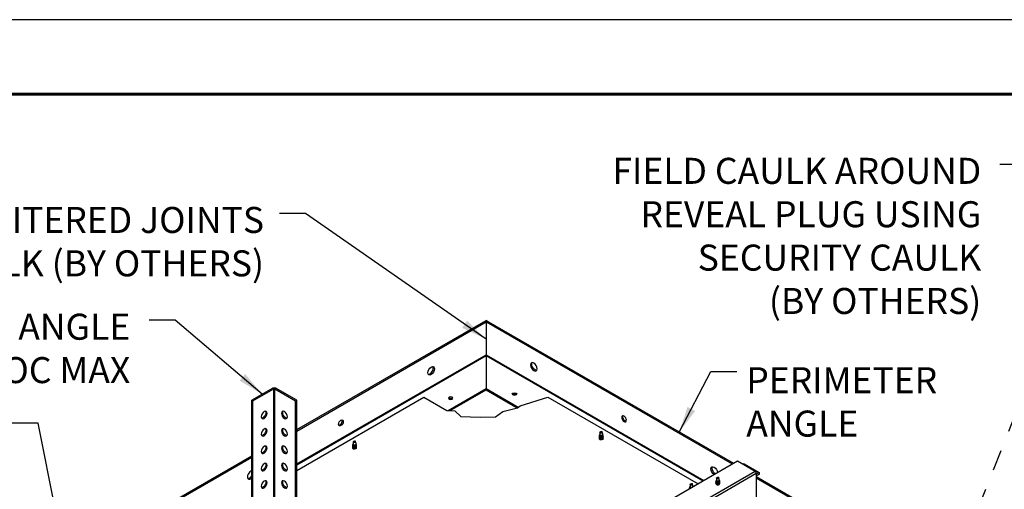
# Model space of a CAD drawing. Extents: x 3 to 182, y 3 to 12.
# Drawn here: x 5 to 10, y 10 to 12 of the extents above; entities that cross this region are included whole.
import ezdxf

# ---------------------------------------------------------------- set-up
doc = ezdxf.new("R2010")
doc.units = 0
doc.header["$MEASUREMENT"] = 0
doc.linetypes.add('PHANTOM', pattern=[2.5, 1.25, -0.25, 0.25, -0.25, 0.25, -0.25])
doc.layers.get('0').update_dxf_attribs({"linetype": 'CONTINUOUS'})
doc.layers.get('Defpoints').update_dxf_attribs({"color": 252, "linetype": 'CONTINUOUS'})
for name, color, linetype in [('DETAIL', 1, 'CONTINUOUS'), ('DIM', 1, 'CONTINUOUS'), ('SECTION', 253, 'PHANTOM')]:
    doc.layers.add(name, color=color, linetype=linetype)
doc.styles.add('STD', font='arial.ttf')
doc.dimstyles.new('A-DIM12$7', dxfattribs={"dimscale": 12, "dimtxt": 0.125, "dimasz": 0.125, "dimexe": 0.14, "dimexo": 0.07, "dimgap": 0.09, "dimtad": 0, "dimtih": 1, "dimtoh": 1, "dimdec": 5, "dimzin": 3, "dimdsep": 46, "dimlunit": 4, "dimtxsty": 'STD', "dimcen": 0, "dimclrd": 256, "dimclre": 3, "dimclrt": 256, "dimadec": 0, "dimazin": 0, "dimtfac": 1, "dimtdec": 3, "dimtofl": 0, "dimtmove": 0, "dimatfit": 3, "dimfxl": 1, "dimfrac": 2, "dimtolj": 1, "dimtzin": 0, "dimarcsym": 1})

# ---------------------------------------------------------------- blocks, each defined once
blk = doc.blocks.new('WEB01770')
at = {"layer": 'DETAIL', "extrusion": (-5.55112e-17, 0.816497, 0.57735)}
for p, q in [((42.414, 60.338), (53.313, 66.63)), ((42.414, 60.259), (53.313, 66.552)), ((53.313, 66.63), (67.568, 58.4)), ((53.381, 66.591), (53.313, 66.63)), ((53.313, 66.552), (67.5, 58.361)), ((42.414, 58.364), (53.313, 64.656)), ((42.414, 58.312), (53.313, 64.604)), ((53.313, 64.656), (65.859, 57.413)), ((53.313, 64.604), (65.814, 57.387)), ((41.093, 49.194), (41.093, 62.693)), ((41.138, 49.259), (41.138, 62.693)), ((51.123, 61.444), (53.313, 62.709)), ((51.247, 61.438), (53.313, 62.63)), ((53.313, 62.709), (55.171, 61.636)), ((53.313, 62.63), (55.103, 61.597)), ((39.816, 46.844), (39.816, 62.034)), ((39.884, 46.805), (39.884, 61.995)), ((42.346, 46.805), (42.346, 61.995)), ((42.414, 46.844), (42.414, 62.034)), ((33.462, 55.169), (39.816, 58.838)), ((33.53, 55.13), (39.816, 58.759)), ((68.883, 57.641), (83.157, 49.4)), ((68.883, 57.562), (83.089, 49.361))]:
    blk.add_line(p, q, dxfattribs=at)
at = {"layer": 'DETAIL'}
for p, q in [((53.313, 66.63), (53.313, 62.63)), ((56.873, 62.217), (65.526, 57.221))]:
    blk.add_line(p, q, dxfattribs=at)
at = {"layer": 'DETAIL', "extrusion": (-2.77556e-17, 0.816497, 0.57735)}
for p, q in [((41.025, 62.732), (39.816, 62.034)), ((39.884, 61.995), (41.093, 62.693)), ((41.138, 62.693), (42.346, 61.995)), ((42.414, 62.034), (41.206, 62.732)), ((39.816, 62.034), (39.884, 61.995)), ((42.346, 61.995), (42.414, 62.034))]:
    blk.add_line(p, q, dxfattribs=at)
at = {"layer": 'DETAIL', "extrusion": (5.55112e-17, 0.816497, 0.57735)}
for p, q in [((42.414, 57.98), (49.735, 62.206)), ((59.875, 60.182), (59.875, 60.039)), ((59.951, 60.223), (60.013, 60.156)), ((60.005, 60.213), (59.951, 60.223)), ((60.005, 60.164), (60.005, 60.213)), ((45.659, 59.64), (45.659, 59.496)), ((45.735, 59.681), (45.797, 59.613)), ((45.789, 59.671), (45.735, 59.681)), ((45.789, 59.621), (45.789, 59.671)), ((60.028, 60.058), (60.028, 60.039)), ((45.812, 59.516), (45.812, 59.496)), ((47.718, 46.939), (67.801, 58.534)), ((67.801, 58.534), (68.81, 57.951)), ((48.727, 46.356), (68.81, 57.951)), ((68.17, 58.371), (68.126, 58.346)), ((68.17, 58.371), (69.036, 57.871)), ((68.176, 58.372), (69.042, 57.872)), ((68.883, 57.783), (69.036, 57.871)), ((69.045, 57.866), (69.045, 57.761)), ((48.874, 46.272), (68.883, 57.824)), ((66.586, 57.547), (66.586, 57.404)), ((66.663, 57.588), (66.724, 57.521)), ((66.717, 57.578), (66.663, 57.588)), ((66.717, 57.529), (66.717, 57.578)), ((66.74, 57.423), (66.74, 57.404)), ((68.883, 57.824), (68.883, 55.304)), ((69.036, 57.746), (68.883, 57.658)), ((65.071, 57.182), (65.071, 57.039)), ((65.147, 57.223), (65.209, 57.156)), ((65.202, 57.213), (65.147, 57.223)), ((65.202, 57.164), (65.202, 57.213)), ((65.224, 57.058), (65.224, 57.046))]:
    blk.add_line(p, q, dxfattribs=at)
at = {"layer": 'DETAIL', "extrusion": (-2.23619e-15, -2.96673e-16, -1)}
blk.add_ellipse((56.07, 63.96), major_axis=(-0.134, 0.232), ratio=0.57735, dxfattribs=at)
for centre, start_param, end_param in [((56.138, 63.999), 5.497787, 6.02663), ((56.138, 63.999), 3.398148, 5.497787), ((66.462, 57.96), 4.014771, 8.551599), ((66.53, 57.999), 5.497787, 6.02663), ((66.53, 57.999), 4.014771, 5.497787)]:
    blk.add_ellipse(centre, major_axis=(-0.134, 0.232), ratio=0.57735, start_param=start_param, end_param=end_param, dxfattribs=at)
at = {"layer": 'DETAIL'}
for centre, major_axis in [((50.153, 63.727), (0.134, 0.232)), ((54.947, 62.39), (0.133, 0)), ((44.956, 60.727), (0.096, 0.166))]:
    blk.add_ellipse(centre, major_axis=major_axis, ratio=0.57735, dxfattribs=at)
for centre, major_axis, start_param, end_param in [((50.085, 63.766), (0.134, 0.232), 3.398148, 5.497787), ((50.085, 63.766), (0.134, 0.232), 5.497787, 6.02663), ((54.947, 62.312), (0.133, 0), 0.785398, 2.607283), ((54.947, 62.312), (0.133, 0), 0.534309, 0.785398), ((44.888, 60.766), (0.096, 0.166), 3.504775, 5.497787), ((44.888, 60.766), (0.096, 0.166), 5.497787, 5.920003), ((39.76, 57.727), (0.134, 0.232), 0.485375, 4.227014), ((39.692, 57.766), (0.134, 0.232), 3.398148, 4.640378)]:
    blk.add_ellipse(centre, major_axis=major_axis, ratio=0.57735, start_param=start_param, end_param=end_param, dxfattribs=at)
at = {"layer": 'DETAIL', "extrusion": (-8.84042e-15, -9.06493e-17, -1)}
blk.add_ellipse((41.115, 62.68), major_axis=(-0.128, 0), ratio=0.57735, start_param=0.785398, end_param=2.356194, dxfattribs=at)
at = {"layer": 'DETAIL', "extrusion": (-9.06662e-15, -1.81299e-16, -1)}
blk.add_ellipse((41.115, 62.68), major_axis=(0.0318, 0), ratio=0.57735, start_param=3.926991, end_param=5.497787, dxfattribs=at)
at = {"layer": 'DETAIL', "extrusion": (-2.28337e-15, -9.06493e-17, -1)}
blk.add_ellipse((51.275, 62.157), major_axis=(-0.133, 0), ratio=0.57735, dxfattribs=at)
for start_param, end_param in [(0.534309, 0.785398), (0.785398, 2.607283)]:
    blk.add_ellipse((51.275, 62.079), major_axis=(-0.133, 0), ratio=0.57735, start_param=start_param, end_param=end_param, dxfattribs=at)
at = {"layer": 'DETAIL', "extrusion": (-2.18642e-15, 1.10929e-16, -1)}
for centre in [(40.534, 61.18), (40.534, 60.18), (40.534, 59.18), (40.534, 58.18), (40.534, 57.18)]:
    blk.add_ellipse(centre, major_axis=(0.12, 0.207), ratio=0.57735, dxfattribs=at)
for centre in [(40.466, 61.219), (40.466, 60.219), (40.466, 59.219), (40.466, 58.219), (40.466, 57.219)]:
    blk.add_ellipse(centre, major_axis=(-0.12, -0.207), ratio=0.57735, start_param=3.429481, end_param=5.995297, dxfattribs=at)
at = {"layer": 'DETAIL', "extrusion": (-2.24834e-15, -9.43395e-17, -1)}
for centre in [(41.697, 61.18), (41.697, 60.18), (41.697, 59.18), (41.697, 58.18), (41.697, 57.18)]:
    blk.add_ellipse(centre, major_axis=(-0.12, 0.207), ratio=0.57735, dxfattribs=at)
for centre in [(41.765, 61.219), (41.765, 60.219), (41.765, 59.219), (41.765, 58.219), (41.765, 57.219)]:
    blk.add_ellipse(centre, major_axis=(-0.12, 0.207), ratio=0.57735, start_param=3.429481, end_param=5.995297, dxfattribs=at)
at = {"layer": 'DETAIL', "extrusion": (-2.18642e-15, -1.10929e-16, -1)}
blk.add_ellipse((61.266, 60.96), major_axis=(-0.096, 0.166), ratio=0.57735, dxfattribs=at)
for start_param, end_param in [(5.497787, 5.920003), (3.504775, 5.497787)]:
    blk.add_ellipse((61.334, 60.999), major_axis=(-0.096, 0.166), ratio=0.57735, start_param=start_param, end_param=end_param, dxfattribs=at)
at = {"layer": 'DETAIL', "extrusion": (-4.89506e-15, -1.664e-29, -1)}
for centre, start_param, end_param in [((59.951, 60.182), 3.781329, 8.63938), ((45.735, 59.64), 3.781329, 8.63938), ((59.951, 60.039), 3.141593, 6.283185), ((59.951, 60.058), 2.875571, 3.311192), ((45.735, 59.496), 3.141593, 6.283185), ((45.735, 59.516), 2.875571, 3.311192), ((66.663, 57.547), 3.781329, 8.63938), ((66.663, 57.404), 3.141593, 6.283185), ((66.663, 57.423), 2.875571, 3.311192), ((65.147, 57.182), 3.781329, 8.63938), ((65.147, 57.039), 4.870625, 6.283185), ((65.147, 57.058), 2.875571, 3.311192)]:
    blk.add_ellipse(centre, major_axis=(-0.0765, 0), ratio=0.57735, start_param=start_param, end_param=end_param, dxfattribs=at)
at = {"layer": 'DETAIL', "extrusion": (-4.94618e-15, 1.04879e-16, -1)}
for centre in [(59.951, 60.223), (45.735, 59.681), (66.663, 57.588), (65.147, 57.223)]:
    blk.add_ellipse(centre, major_axis=(-0.062, 0.256), ratio=0.173773, start_param=1.880731, end_param=2.350867, dxfattribs=at)
at = {"layer": 'DETAIL', "extrusion": (-4.79793e-15, -9.06493e-17, -1)}
for centre, start_param, end_param in [((59.951, 59.968), 0.785398, 3.597743), ((59.951, 59.914), 0.785398, 3.591212), ((59.951, 59.862), 0.785398, 3.581434), ((59.951, 59.81), 0.785398, 3.571737), ((59.951, 60.023), 0.785398, 3.917969), ((59.951, 60.023), 5.487082, 7.068583), ((59.951, 59.968), 5.827035, 7.068583), ((59.951, 59.914), 5.833566, 7.068583), ((59.951, 59.862), 5.843344, 7.068583), ((59.951, 59.81), 5.85304, 7.068583), ((45.735, 59.426), 0.785398, 3.597743), ((45.735, 59.372), 0.785398, 3.591212), ((45.735, 59.319), 0.785398, 3.581434), ((45.735, 59.268), 0.785398, 3.571737), ((45.735, 59.48), 0.785398, 3.917969), ((45.735, 59.48), 5.487082, 7.068583), ((45.735, 59.426), 5.827035, 7.068583), ((45.735, 59.372), 5.833566, 7.068583), ((45.735, 59.319), 5.843344, 7.068583), ((45.735, 59.268), 5.85304, 7.068583), ((66.663, 57.333), 0.785398, 3.597743), ((66.663, 57.279), 0.785398, 3.591212), ((66.663, 57.388), 0.785398, 3.917969), ((66.663, 57.388), 5.487082, 7.068583), ((66.663, 57.333), 5.827035, 7.068583), ((66.663, 57.279), 5.833566, 7.068583), ((65.147, 57.023), 2.117897, 3.917969), ((65.147, 56.968), 2.753468, 3.597743), ((65.147, 57.023), 5.487082, 5.736085), ((66.663, 57.227), 0.785398, 3.581434), ((66.663, 57.227), 5.843344, 7.068583)]:
    blk.add_ellipse(centre, major_axis=(0.107, 0), ratio=0.57735, start_param=start_param, end_param=end_param, dxfattribs=at)
at = {"layer": 'DETAIL', "extrusion": (-4.80708e-15, -9.06493e-17, -1)}
for centre, start_param, end_param in [((59.951, 60.039), 0.785398, 3.359177), ((59.951, 59.984), 0.785398, 3.055385), ((59.951, 59.93), 0.785398, 3.037417), ((59.951, 59.878), 0.785398, 3.009611), ((59.951, 59.826), 0.785398, 2.980845), ((59.951, 60.039), 6.065601, 7.068583), ((59.951, 59.984), 0.086208, 0.785398), ((59.951, 59.93), 0.104175, 0.785398), ((59.951, 59.878), 0.131981, 0.785398), ((59.951, 59.826), 0.160748, 0.785398), ((45.735, 59.496), 0.785398, 3.359177), ((45.735, 59.442), 0.785398, 3.055385), ((45.735, 59.388), 0.785398, 3.037417), ((45.735, 59.335), 0.785398, 3.009611), ((45.735, 59.284), 0.785398, 2.980845), ((45.735, 59.496), 6.065601, 7.068583), ((45.735, 59.442), 0.086208, 0.785398), ((45.735, 59.388), 0.104175, 0.785398), ((45.735, 59.335), 0.131981, 0.785398), ((45.735, 59.284), 0.160748, 0.785398), ((66.663, 57.404), 0.785398, 3.359177), ((66.663, 57.349), 0.785398, 3.055385), ((66.663, 57.295), 0.785398, 3.037417), ((66.663, 57.404), 6.065601, 7.068583), ((66.663, 57.349), 0.086208, 0.785398), ((66.663, 57.295), 0.104175, 0.785398), ((65.147, 57.039), 1.746018, 3.359177), ((65.147, 56.984), 2.639519, 3.055385), ((65.147, 57.039), 6.065601, 6.107964), ((66.663, 57.243), 0.785398, 3.009611), ((66.663, 57.191), 0.785398, 2.980845), ((66.663, 57.243), 0.131981, 0.785398), ((66.663, 57.191), 0.160748, 0.785398)]:
    blk.add_ellipse(centre, major_axis=(0.0784, 0), ratio=0.57735, start_param=start_param, end_param=end_param, dxfattribs=at)
at = {"layer": 'DETAIL', "extrusion": (-4.82891e-15, 6.64767e-17, -1)}
for centre, major_axis, start_param, end_param in [((68.17, 58.361), (0.0061, 0.0106), 5.497787, 6.283185), ((69.036, 57.861), (0.0061, 0.0106), 5.497787, 7.068583), ((69.036, 57.756), (-0.0061, -0.0106), 3.926991, 5.497787)]:
    blk.add_ellipse(centre, major_axis=major_axis, ratio=0.57735, start_param=start_param, end_param=end_param, dxfattribs=at)
at = {"layer": 'DETAIL', "extrusion": (-4.91956e-15, 9.05325e-17, -1)}
blk.add_ellipse((68.81, 57.866), major_axis=(0.0518, -0.0898), ratio=0.57735, start_param=3.926991, end_param=5.497787, dxfattribs=at)
at = {"layer": 'SECTION'}
blk.add_line((78.977, 49.008), (87.476, 70.501), dxfattribs=at)
at = {"layer": 'SECTION', "linetype": 'Continuous'}
blk.add_lwpolyline([(49.735, 62.206), (51.047, 61.448), (51.51, 61.423), (51.854, 61.087), (52.983, 61.053), (53.862, 61.08), (54.277, 61.389), (55.12, 61.601), (55.282, 61.714), (56.873, 62.217)], dxfattribs=at)
at = {"layer": 'DIM', "char_height": 1.5, "style": 'STD'}
for s, insert, attachment_point in [('\\A1;FIELD CAULK AROUND \\PREVEAL PLUG USING \\PSECURITY CAULK\\P(BY OTHERS)', (81.842, 76.006), 3), ('\\A1;FIELD CAULK MITERED JOINTS \\PUSING SECURITY CAULK (BY OTHERS)', (40.525, 73.175), 3), ('\\A1;HANGER ANGLE\\P5\'-0" OC MAX', (32.817, 67.021), 3), ('\\A1;PERIMETER\\PANGLE', (68.306, 63.938), 1)]:
    blk.add_mtext(s, dxfattribs=dict(at, insert=insert, attachment_point=attachment_point))
at = {"layer": 'DIM', "annotation_type": 0, "has_hookline": 1, "hookline_direction": 1}
for points in [[(93.683, 65.517), (86.521, 75.631), (82.922, 75.631)], [(53.313, 65.553), (42.915, 72.8), (41.409, 72.8)], [(40.42, 62.383), (35.397, 66.646), (33.897, 66.646)], [(29.588, 50.338), (27.516, 60.714), (26.016, 60.714)]]:
    blk.add_leader(points, dimstyle='A-DIM12$7', dxfattribs=at)
at = {"layer": 'DIM', "annotation_type": 0, "has_hookline": 1, "hookline_direction": 1, "horizontal_direction": (-1, 0, 0)}
blk.add_leader([(64.447, 60.202), (66.266, 63.688), (67.766, 63.688)], dimstyle='A-DIM12$7', dxfattribs=at)

msp = doc.modelspace()

# ---------------------------------------------------------------- linework, layer by layer
at = {"const_width": 0.0156}
msp.add_lwpolyline([(13.2411, 3.7459), (3.0361, 3.7459), (3.0361, 11.5107), (13.2411, 11.5107)], close=True, dxfattribs=at)
at = {"layer": 'Defpoints'}
msp.add_lwpolyline([(2.6486, 3.3883), (13.6286, 3.3883), (13.6286, 11.8683), (2.6486, 11.8683)], close=True, dxfattribs=at)

# ---------------------------------------------------------------- block references
at = {"xscale": 0.083333, "yscale": 0.083333, "zscale": 0.083333}
msp.add_blockref('WEB01770', (3.0361, 4.8709), dxfattribs=at)

doc.saveas('drawing.dxf')
